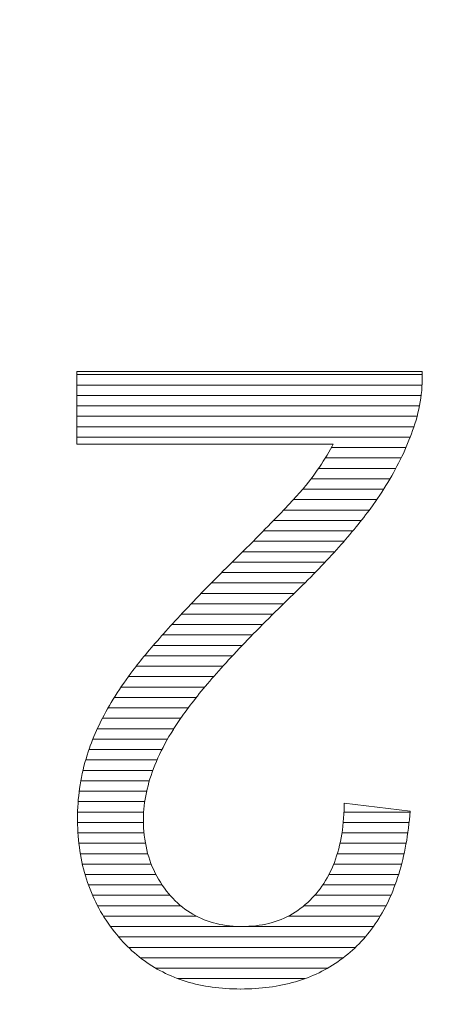
# Model space of a CAD drawing. Units: millimetres. Extents: x -10219 to 21880, y -5588 to 11962.
# Drawn here: x 1315 to 1316, y 1672 to 1676 of the extents above; entities that cross this region are included whole.
import ezdxf

# ---------------------------------------------------------------- set-up
doc = ezdxf.new("R2010")
doc.units = ezdxf.units.MM
doc.layers.add('标注', color=7, linetype='Continuous', true_color=0xffffff)
doc.styles.add('SimSun', font='simsun.ttc')
doc.dimstyles.get("Standard").update_dxf_attribs({"dimtxt": 0.18, "dimasz": 0.18, "dimexe": 0.18, "dimexo": 0.0625, "dimgap": 0.09, "dimtad": 0, "dimtih": 1, "dimtoh": 1, "dimdec": 4, "dimzin": 0, "dimdsep": 46, "dimtxsty": 'Standard', "dimcen": 0.09, "dimadec": 0, "dimazin": 0, "dimtfac": 1, "dimtdec": 4, "dimtofl": 0, "dimtmove": 0, "dimatfit": 3, "dimfxl": 1, "dimtolj": 1, "dimtzin": 0, "dimarcsym": 0})

# ---------------------------------------------------------------- blocks, each defined once
blk = doc.blocks.new('HATCH771')
at = {"color": 7, "lineweight": 13}
for p, q in [((1314.743136, 1674.373693), (1316.147035, 1674.373693)), ((1314.743136, 1674.331363), (1316.146015, 1674.331363)), ((1314.743136, 1674.289033), (1316.142161, 1674.289033)), ((1314.743136, 1674.246703), (1316.135597, 1674.246703)), ((1314.743136, 1674.204373), (1316.125813, 1674.204373)), ((1314.743136, 1674.162043), (1316.112963, 1674.162043)), ((1314.743136, 1674.119713), (1316.097927, 1674.119713)), ((1315.777183, 1674.077383), (1316.080497, 1674.077383)), ((1315.752865, 1674.035053), (1316.061288, 1674.035053)), ((1315.725376, 1673.992723), (1316.039654, 1673.992723)), ((1315.695066, 1673.950393), (1316.015968, 1673.950393)), ((1315.660956, 1673.908063), (1315.989997, 1673.908063)), ((1315.623485, 1673.865733), (1315.961815, 1673.865733)), ((1315.583581, 1673.823403), (1315.931525, 1673.823403)), ((1315.543003, 1673.781073), (1315.899258, 1673.781073)), ((1315.501533, 1673.738743), (1315.864879, 1673.738743)), ((1315.459774, 1673.696413), (1315.828813, 1673.696413)), ((1315.417433, 1673.654083), (1315.791332, 1673.654083)), ((1315.374829, 1673.611753), (1315.752128, 1673.611753)), ((1315.332348, 1673.569423), (1315.711569, 1673.569423)), ((1315.290614, 1673.527093), (1315.670094, 1673.527093)), ((1315.249109, 1673.484763), (1315.627007, 1673.484763)), ((1315.208534, 1673.442433), (1315.583304, 1673.442433)), ((1315.168496, 1673.400103), (1315.540058, 1673.400103)), ((1315.129508, 1673.357773), (1315.497637, 1673.357773)), ((1315.091188, 1673.315443), (1315.456092, 1673.315443)), ((1315.054143, 1673.273113), (1315.415198, 1673.273113)), ((1315.018483, 1673.230783), (1315.375659, 1673.230783)), ((1314.984435, 1673.188453), (1315.336845, 1673.188453)), ((1314.952506, 1673.146123), (1315.299161, 1673.146123)), ((1314.923006, 1673.103793), (1315.263223, 1673.103793)), ((1314.895654, 1673.061463), (1315.228778, 1673.061463)), ((1314.870327, 1673.019133), (1315.19605, 1673.019133)), ((1314.847318, 1672.976803), (1315.165489, 1672.976803)), ((1314.826679, 1672.934473), (1315.137324, 1672.934473)), ((1314.808474, 1672.892143), (1315.112164, 1672.892143)), ((1314.792911, 1672.849813), (1315.089513, 1672.849813)), ((1314.779631, 1672.807483), (1315.06941, 1672.807483)), ((1314.768733, 1672.765153), (1315.052461, 1672.765153)), ((1314.759852, 1672.722823), (1315.038441, 1672.722823)), ((1314.753351, 1672.680493), (1315.027308, 1672.680493)), ((1314.748794, 1672.638163), (1315.019549, 1672.638163)), ((1314.746464, 1672.595833), (1315.015128, 1672.595833)), ((1315.828709, 1672.595833), (1316.097408, 1672.595833)), ((1314.746414, 1672.553503), (1315.014285, 1672.553503)), ((1315.825822, 1672.553503), (1316.093272, 1672.553503)), ((1314.747888, 1672.511173), (1315.016582, 1672.511173)), ((1315.8206, 1672.511173), (1316.087967, 1672.511173)), ((1314.75183, 1672.468843), (1315.02227, 1672.468843)), ((1315.812706, 1672.468843), (1316.081325, 1672.468843)), ((1314.75767, 1672.426513), (1315.031629, 1672.426513)), ((1315.801613, 1672.426513), (1316.072862, 1672.426513)), ((1314.765934, 1672.384183), (1315.045675, 1672.384183)), ((1315.786891, 1672.384183), (1316.062971, 1672.384183)), ((1314.776999, 1672.341853), (1315.064869, 1672.341853)), ((1315.767733, 1672.341853), (1316.050777, 1672.341853)), ((1314.790544, 1672.299523), (1315.089901, 1672.299523)), ((1315.742688, 1672.299523), (1316.036302, 1672.299523)), ((1314.807466, 1672.257193), (1315.122319, 1672.257193)), ((1315.709872, 1672.257193), (1316.019558, 1672.257193)), ((1314.827628, 1672.214863), (1315.165778, 1672.214863)), ((1315.666138, 1672.214863), (1315.999516, 1672.214863)), ((1314.851857, 1672.172533), (1315.229254, 1672.172533)), ((1315.601875, 1672.172533), (1315.975963, 1672.172533)), ((1314.880309, 1672.130203), (1315.94832, 1672.130203)), ((1314.913615, 1672.087873), (1315.915274, 1672.087873)), ((1314.953304, 1672.045543), (1315.875488, 1672.045543)), ((1315.001618, 1672.003213), (1315.825801, 1672.003213)), ((1315.064189, 1671.960883), (1315.762013, 1671.960883)), ((1315.153667, 1671.918553), (1315.669571, 1671.918553))]:
    blk.add_line(p, q, dxfattribs=at)
blk = doc.blocks.new('_U0')
at = {"color": 6, "lineweight": 18}
for p, q in [((2604.035493, 2950.255079), (2931.825655, 2950.255079)), ((2915.825655, 2032.441732), (2915.825655, 2950.255079)), ((2604.535492, 2032.441732), (2931.825655, 2032.441732))]:
    blk.add_line(p, q, dxfattribs=at)
for points in [[(2915.825655, 2950.255079), (2920.112842, 2934.255094), (2911.538468, 2934.255063)], [(2915.825655, 2032.441732), (2911.538468, 2048.441716), (2920.112842, 2048.441747)]]:
    blk.add_solid(points, dxfattribs=at)
at = {"color": 6, "linetype": 'Continuous', "lineweight": 13, "insert": (2909.768766, 2427.865897), "char_height": 25, "attachment_point": 7, "rotation": 90, "line_spacing_factor": 1.176104, "style": 'SimSun'}
blk.add_mtext('\\fSimSun|b0|i0;\\W1.0000;917.81', dxfattribs=at)
blk = doc.blocks.new('_U2')
at = {"color": 6, "lineweight": 18}
for p, q in [((2597.962993, 2950.265079), (2992.72678, 2950.265079)), ((2976.72678, 2029.944005), (2976.72678, 2950.265079)), ((1965.543264, 2029.944005), (2992.72678, 2029.944005))]:
    blk.add_line(p, q, dxfattribs=at)
for points in [[(2976.72678, 2950.265079), (2981.013967, 2934.265094), (2972.439593, 2934.265063)], [(2976.72678, 2029.944005), (2972.439593, 2045.943989), (2981.013967, 2045.944021)]]:
    blk.add_solid(points, dxfattribs=at)
at = {"color": 6, "linetype": 'Continuous', "lineweight": 13, "insert": (2970.669891, 2437.598285), "char_height": 25, "attachment_point": 7, "rotation": 90, "line_spacing_factor": 1.176104, "style": 'SimSun'}
blk.add_mtext('\\fSimSun|b0|i0;\\W1.0000;920.3', dxfattribs=at)
blk = doc.blocks.new('_U6')
at = {"color": 4, "lineweight": 25}
for p, q in [((3731.437817, 2950.255079), (3631.474929, 2950.255079)), ((3639.474929, 2950.255079), (3639.474929, 2706.988805)), ((3682.044025, 2706.988805), (3631.474929, 2706.988805))]:
    blk.add_line(p, q, dxfattribs=at)
at = {"color": 4, "lineweight": 18}
for points in [[(3639.474929, 2950.255079), (3643.762116, 2934.255094), (3635.187742, 2934.255063)], [(3639.474929, 2706.988805), (3635.187742, 2722.988789), (3643.762116, 2722.988821)]]:
    blk.add_solid(points, dxfattribs=at)
at = {"color": 3, "linetype": 'Continuous', "lineweight": 13, "insert": (3632.691213, 2769.814934), "char_height": 28, "attachment_point": 7, "rotation": 90, "line_spacing_factor": 1.176104, "style": 'SimSun'}
blk.add_mtext('\\fSimSun|b0|i0;\\W1.0000;243.3', dxfattribs=at)
blk = doc.blocks.new('_U10')
at = {"layer": '标注', "color": 3, "lineweight": 18}
for p, q in [((4282.40711, 2075.386265), (4305.600258, 2075.386265)), ((4302.600258, 2043.386265), (4302.600258, 2075.386265)), ((4282.40711, 2043.386265), (4305.600258, 2043.386265))]:
    blk.add_line(p, q, dxfattribs=at)
for points in [[(4302.600258, 2075.386265), (4304.207953, 2069.38627), (4300.992563, 2069.386259)], [(4302.600258, 2043.386265), (4300.992563, 2049.386259), (4304.207953, 2049.38627)]]:
    blk.add_solid(points, dxfattribs=at)
at = {"layer": '标注', "color": 3, "linetype": 'Continuous', "lineweight": 13, "insert": (4300.662053, 2053.121464), "char_height": 8, "attachment_point": 7, "rotation": 90, "line_spacing_factor": 1.176104, "style": 'SimSun'}
blk.add_mtext('\\fSimSun|b0|i0;\\W1.0000;32', dxfattribs=at)
blk = doc.blocks.new('_U19')
at = {"color": 4, "lineweight": 25}
for p, q in [((3637.421799, 2032.363965), (3637.421799, 2202.263286)), ((3832.40711, 2080.716949), (3629.421799, 2080.716949)), ((3715.27411, 2032.363965), (3629.421799, 2032.363965))]:
    blk.add_line(p, q, dxfattribs=at)
at = {"color": 4, "lineweight": 18}
for points in [[(3637.421799, 2080.716949), (3641.708987, 2064.716965), (3633.134612, 2064.716934)], [(3637.421799, 2032.363965), (3633.134612, 2048.363949), (3641.708987, 2048.363981)]]:
    blk.add_solid(points, dxfattribs=at)
at = {"color": 3, "linetype": 'Continuous', "lineweight": 13, "insert": (3630.638083, 2107.976074), "char_height": 28, "attachment_point": 7, "rotation": 90, "line_spacing_factor": 1.176104, "style": 'SimSun'}
blk.add_mtext('\\fSimSun|b0|i0;\\W1.0000;48.4', dxfattribs=at)

msp = doc.modelspace()

# ---------------------------------------------------------------- linework, layer by layer
at = {"color": 7, "linetype": 'Continuous', "lineweight": 18}
for p, q in [((1314.743136, 1674.386526), (1316.147035, 1674.386526)), ((1314.743136, 1674.091314), (1314.743136, 1674.386526)), ((1316.147035, 1674.355151), (1316.146465, 1674.339463)), ((1316.147035, 1674.386526), (1316.147035, 1674.370553)), ((1316.147035, 1674.370553), (1316.147035, 1674.355151)), ((1316.144468, 1674.308659), (1316.142757, 1674.293542)), ((1316.145609, 1674.324061), (1316.144468, 1674.308659)), ((1316.146465, 1674.339463), (1316.145609, 1674.324061)), ((1316.14076, 1674.278424), (1316.138478, 1674.263307)), ((1316.142757, 1674.293542), (1316.14076, 1674.278424)), ((1316.132774, 1674.233358), (1316.129351, 1674.218526)), ((1316.135911, 1674.24819), (1316.132774, 1674.233358)), ((1316.138478, 1674.263307), (1316.135911, 1674.24819)), ((1316.121365, 1674.188862), (1316.116801, 1674.174316)), ((1316.125643, 1674.203694), (1316.121365, 1674.188862)), ((1316.129351, 1674.218526), (1316.125643, 1674.203694)), ((1316.112237, 1674.159769), (1316.107674, 1674.146648)), ((1316.116516, 1674.173175), (1316.112237, 1674.159769)), ((1316.116801, 1674.174316), (1316.116516, 1674.173175)), ((1316.097976, 1674.119837), (1316.092842, 1674.106716)), ((1316.102825, 1674.133243), (1316.097976, 1674.119837)), ((1316.107674, 1674.146648), (1316.102825, 1674.133243)), ((1315.784794, 1674.091314), (1314.743136, 1674.091314)), ((1315.76711, 1674.059083), (1315.773955, 1674.071348)), ((1315.773955, 1674.071348), (1315.780515, 1674.083613)), ((1315.780515, 1674.083613), (1315.784794, 1674.091314)), ((1316.076013, 1674.067069), (1316.070023, 1674.053664)), ((1316.081718, 1674.08019), (1316.076013, 1674.067069)), ((1316.087422, 1674.093311), (1316.081718, 1674.08019)), ((1316.092842, 1674.106716), (1316.087422, 1674.093311)), ((1315.744862, 1674.022288), (1315.752563, 1674.034553)), ((1315.752563, 1674.034553), (1315.759979, 1674.046818)), ((1315.759979, 1674.046818), (1315.76711, 1674.059083)), ((1316.057473, 1674.027423), (1316.050913, 1674.014302)), ((1316.064033, 1674.040543), (1316.057473, 1674.027423)), ((1316.070023, 1674.053664), (1316.064033, 1674.040543)), ((1315.720332, 1673.985494), (1315.728889, 1673.997759)), ((1315.728889, 1673.997759), (1315.736875, 1674.010024)), ((1315.736875, 1674.010024), (1315.744862, 1674.022288)), ((1316.037222, 1673.988061), (1316.030091, 1673.97494)), ((1316.044067, 1674.001181), (1316.037222, 1673.988061)), ((1316.050913, 1674.014302), (1316.044067, 1674.001181)), ((1315.684393, 1673.936434), (1315.693806, 1673.948699)), ((1315.693806, 1673.948699), (1315.702933, 1673.960964)), ((1315.702933, 1673.960964), (1315.711775, 1673.973229)), ((1315.711775, 1673.973229), (1315.720332, 1673.985494)), ((1316.014974, 1673.948699), (1316.007273, 1673.935579)), ((1316.022675, 1673.96182), (1316.014974, 1673.948699)), ((1316.030091, 1673.97494), (1316.022675, 1673.96182)), ((1315.657296, 1673.903633), (1315.662716, 1673.910193)), ((1315.662716, 1673.910193), (1315.66785, 1673.916183)), ((1315.66785, 1673.916183), (1315.672699, 1673.921888)), ((1315.672699, 1673.921888), (1315.674695, 1673.92417)), ((1315.674695, 1673.92417), (1315.684393, 1673.936434)), ((1315.991015, 1673.909623), (1315.982458, 1673.896502)), ((1315.999286, 1673.922458), (1315.991015, 1673.909623)), ((1316.007273, 1673.935579), (1315.999286, 1673.922458)), ((1315.617079, 1673.858852), (1315.62478, 1673.867124)), ((1315.62478, 1673.867124), (1315.631911, 1673.87511)), ((1315.631911, 1673.87511), (1315.638756, 1673.882811)), ((1315.638756, 1673.882811), (1315.645317, 1673.890227)), ((1315.645317, 1673.890227), (1315.651592, 1673.897073)), ((1315.651592, 1673.897073), (1315.657296, 1673.903633)), ((1315.965059, 1673.870546), (1315.956217, 1673.857426)), ((1315.973901, 1673.883382), (1315.965059, 1673.870546)), ((1315.982458, 1673.896502), (1315.973901, 1673.883382)), ((1315.582852, 1673.822628), (1315.591979, 1673.832326)), ((1315.591979, 1673.832326), (1315.600821, 1673.841453)), ((1315.600821, 1673.841453), (1315.609093, 1673.850295)), ((1315.609093, 1673.850295), (1315.617079, 1673.858852)), ((1315.937392, 1673.83147), (1315.930546, 1673.822057)), ((1315.944237, 1673.840597), (1315.937392, 1673.83147)), ((1315.946804, 1673.844591), (1315.944237, 1673.840597)), ((1315.956217, 1673.857426), (1315.946804, 1673.844591)), ((1315.542919, 1673.780984), (1315.553473, 1673.792108)), ((1315.553473, 1673.792108), (1315.563741, 1673.802377)), ((1315.563741, 1673.802377), (1315.573439, 1673.812645)), ((1315.573439, 1673.812645), (1315.582852, 1673.822628)), ((1315.908869, 1673.793534), (1315.901453, 1673.783837)), ((1315.916285, 1673.803232), (1315.908869, 1673.793534)), ((1315.923415, 1673.812645), (1315.916285, 1673.803232)), ((1315.930546, 1673.822057), (1315.923415, 1673.812645)), ((1315.509262, 1673.746472), (1315.520957, 1673.758451)), ((1315.520957, 1673.758451), (1315.532081, 1673.76986)), ((1315.532081, 1673.76986), (1315.542919, 1673.780984)), ((1315.877779, 1673.754458), (1315.869792, 1673.744475)), ((1315.88605, 1673.764441), (1315.877779, 1673.754458)), ((1315.893752, 1673.774139), (1315.88605, 1673.764441)), ((1315.901453, 1673.783837), (1315.893752, 1673.774139)), ((1315.459347, 1673.695986), (1315.472468, 1673.709107)), ((1315.472468, 1673.709107), (1315.485018, 1673.721942)), ((1315.485018, 1673.721942), (1315.497283, 1673.734492)), ((1315.497283, 1673.734492), (1315.509262, 1673.746472)), ((1315.844122, 1673.713955), (1315.835279, 1673.703687)), ((1315.852678, 1673.724224), (1315.844122, 1673.713955)), ((1315.861235, 1673.734492), (1315.852678, 1673.724224)), ((1315.869792, 1673.744475), (1315.861235, 1673.734492)), ((1315.417989, 1673.654628), (1315.431965, 1673.668889)), ((1315.431965, 1673.668889), (1315.445941, 1673.68258)), ((1315.445941, 1673.68258), (1315.459347, 1673.695986)), ((1315.807612, 1673.672312), (1315.7982, 1673.661759)), ((1315.817025, 1673.682865), (1315.807612, 1673.672312)), ((1315.826152, 1673.693419), (1315.817025, 1673.682865)), ((1315.835279, 1673.703687), (1315.826152, 1673.693419)), ((1315.38861, 1673.625534), (1315.403442, 1673.640366)), ((1315.403442, 1673.640366), (1315.417989, 1673.654628)), ((1315.768536, 1673.629242), (1315.758268, 1673.618404)), ((1315.778519, 1673.640366), (1315.768536, 1673.629242)), ((1315.788502, 1673.65092), (1315.778519, 1673.640366)), ((1315.7982, 1673.661759), (1315.788502, 1673.65092)), ((1315.33841, 1673.575619), (1315.351531, 1673.58874)), ((1315.351531, 1673.58874), (1315.364936, 1673.602146)), ((1315.364936, 1673.602146), (1315.373493, 1673.610417)), ((1315.373493, 1673.610417), (1315.38861, 1673.625534)), ((1315.737446, 1673.596156), (1315.726607, 1673.585032)), ((1315.747999, 1673.60728), (1315.737446, 1673.596156)), ((1315.758268, 1673.618404), (1315.747999, 1673.60728)), ((1315.300189, 1673.537113), (1315.312739, 1673.549663)), ((1315.312739, 1673.549663), (1315.325575, 1673.562499)), ((1315.325575, 1673.562499), (1315.33841, 1673.575619)), ((1315.693521, 1673.55109), (1315.682111, 1673.539395)), ((1315.704644, 1673.562499), (1315.693521, 1673.55109)), ((1315.715768, 1673.573623), (1315.704644, 1673.562499)), ((1315.726607, 1673.585032), (1315.715768, 1673.573623)), ((1315.26368, 1673.499748), (1315.27566, 1673.512013)), ((1315.27566, 1673.512013), (1315.287924, 1673.524278)), ((1315.287924, 1673.524278), (1315.300189, 1673.537113)), ((1315.659008, 1673.516006), (1315.647028, 1673.504312)), ((1315.670702, 1673.527701), (1315.659008, 1673.516006)), ((1315.682111, 1673.539395), (1315.670702, 1673.527701)), ((1315.228597, 1673.463524), (1315.240291, 1673.475504)), ((1315.240291, 1673.475504), (1315.2517, 1673.487483)), ((1315.2517, 1673.487483), (1315.26368, 1673.499748)), ((1315.610234, 1673.468658), (1315.603673, 1673.462098)), ((1315.622784, 1673.480638), (1315.610234, 1673.468658)), ((1315.635048, 1673.492617), (1315.622784, 1673.480638)), ((1315.647028, 1673.504312), (1315.635048, 1673.492617)), ((1315.184671, 1673.417317), (1315.19551, 1673.428726)), ((1315.19551, 1673.428726), (1315.206349, 1673.440135)), ((1315.206349, 1673.440135), (1315.217473, 1673.45183)), ((1315.217473, 1673.45183), (1315.228597, 1673.463524)), ((1315.576006, 1673.435286), (1315.562315, 1673.422166)), ((1315.589697, 1673.448692), (1315.576006, 1673.435286)), ((1315.603673, 1673.462098), (1315.589697, 1673.448692)), ((1315.153581, 1673.38423), (1315.16385, 1673.395069)), ((1315.16385, 1673.395069), (1315.174118, 1673.406193)), ((1315.174118, 1673.406193), (1315.184671, 1673.417317)), ((1315.535789, 1673.395925), (1315.522953, 1673.383089)), ((1315.549194, 1673.409045), (1315.535789, 1673.395925)), ((1315.562315, 1673.422166), (1315.549194, 1673.409045)), ((1315.11479, 1673.341731), (1315.124203, 1673.351999)), ((1315.124203, 1673.351999), (1315.133901, 1673.362553)), ((1315.133901, 1673.362553), (1315.143598, 1673.373392)), ((1315.143598, 1673.373392), (1315.153581, 1673.38423)), ((1315.497283, 1673.357419), (1315.485018, 1673.344869)), ((1315.510118, 1673.370254), (1315.497283, 1673.357419)), ((1315.522953, 1673.383089), (1315.510118, 1673.370254)), ((1315.079136, 1673.301514), (1315.087693, 1673.311497)), ((1315.087693, 1673.311497), (1315.096535, 1673.32148)), ((1315.096535, 1673.32148), (1315.105663, 1673.331463)), ((1315.105663, 1673.331463), (1315.11479, 1673.341731)), ((1315.448794, 1673.307789), (1315.436814, 1673.295809)), ((1315.460488, 1673.320054), (1315.448794, 1673.307789)), ((1315.472753, 1673.332319), (1315.460488, 1673.320054)), ((1315.485018, 1673.344869), (1315.472753, 1673.332319)), ((1315.04605, 1673.263578), (1315.054036, 1673.272991)), ((1315.054036, 1673.272991), (1315.062308, 1673.282403)), ((1315.062308, 1673.282403), (1315.07058, 1673.291816)), ((1315.07058, 1673.291816), (1315.079136, 1673.301514)), ((1315.413996, 1673.27185), (1315.402872, 1673.260156)), ((1315.425405, 1673.28383), (1315.413996, 1673.27185)), ((1315.436814, 1673.295809), (1315.425405, 1673.28383)), ((1315.00897, 1673.219368), (1315.016101, 1673.227925)), ((1315.016101, 1673.227925), (1315.023232, 1673.236482)), ((1315.023232, 1673.236482), (1315.030647, 1673.245324)), ((1315.030647, 1673.245324), (1315.038349, 1673.254451)), ((1315.038349, 1673.254451), (1315.04605, 1673.263578)), ((1315.381194, 1673.236767), (1315.370641, 1673.225358)), ((1315.392033, 1673.248461), (1315.381194, 1673.236767)), ((1315.402872, 1673.260156), (1315.392033, 1673.248461)), ((1314.982729, 1673.186281), (1314.989004, 1673.194268)), ((1314.989004, 1673.194268), (1314.995564, 1673.202539)), ((1314.995564, 1673.202539), (1315.002125, 1673.210811)), ((1315.002125, 1673.210811), (1315.00897, 1673.219368)), ((1315.339836, 1673.191701), (1315.329853, 1673.180862)), ((1315.349819, 1673.202824), (1315.339836, 1673.191701)), ((1315.360087, 1673.213948), (1315.349819, 1673.202824)), ((1315.370641, 1673.225358), (1315.360087, 1673.213948)), ((1314.943653, 1673.133514), (1314.953065, 1673.14692)), ((1314.953065, 1673.14692), (1314.963048, 1673.160325)), ((1314.963048, 1673.160325), (1314.970749, 1673.170594)), ((1314.970749, 1673.170594), (1314.976454, 1673.178295)), ((1314.976454, 1673.178295), (1314.982729, 1673.186281)), ((1315.30133, 1673.148631), (1315.292203, 1673.138077)), ((1315.310743, 1673.159184), (1315.30133, 1673.148631)), ((1315.320155, 1673.170023), (1315.310743, 1673.159184)), ((1315.329853, 1673.180862), (1315.320155, 1673.170023)), ((1314.916271, 1673.093582), (1314.925113, 1673.106987)), ((1314.925113, 1673.106987), (1314.93424, 1673.120108)), ((1314.93424, 1673.120108), (1314.943653, 1673.133514)), ((1315.265962, 1673.106987), (1315.257405, 1673.097004)), ((1315.274519, 1673.117256), (1315.265962, 1673.106987)), ((1315.283361, 1673.127524), (1315.274519, 1673.117256)), ((1315.292203, 1673.138077), (1315.283361, 1673.127524)), ((1314.89117, 1673.054505), (1314.899442, 1673.067341)), ((1314.899442, 1673.067341), (1314.907714, 1673.080461)), ((1314.907714, 1673.080461), (1314.916271, 1673.093582)), ((1315.233446, 1673.067341), (1315.225744, 1673.057643)), ((1315.241147, 1673.077038), (1315.233446, 1673.067341)), ((1315.249133, 1673.087021), (1315.241147, 1673.077038)), ((1315.257405, 1673.097004), (1315.249133, 1673.087021)), ((1314.868352, 1673.015714), (1314.875768, 1673.028549)), ((1314.875768, 1673.028549), (1314.883469, 1673.041385)), ((1314.883469, 1673.041385), (1314.89117, 1673.054505)), ((1315.203782, 1673.02969), (1315.196936, 1673.020278)), ((1315.210912, 1673.038818), (1315.203782, 1673.02969)), ((1315.218328, 1673.04823), (1315.210912, 1673.038818)), ((1315.225744, 1673.057643), (1315.218328, 1673.04823)), ((1314.84753, 1672.977208), (1314.854091, 1672.990043)), ((1314.854091, 1672.990043), (1314.861221, 1673.002879)), ((1314.861221, 1673.002879), (1314.868352, 1673.015714)), ((1315.177255, 1672.993466), (1315.17098, 1672.984909)), ((1315.18353, 1673.002308), (1315.177255, 1672.993466)), ((1315.190091, 1673.011436), (1315.18353, 1673.002308)), ((1315.196936, 1673.020278), (1315.190091, 1673.011436)), ((1314.82899, 1672.939558), (1314.83498, 1672.952108)), ((1314.83498, 1672.952108), (1314.84097, 1672.964658)), ((1314.84097, 1672.964658), (1314.84753, 1672.977208)), ((1315.148162, 1672.950967), (1315.142743, 1672.942981)), ((1315.153581, 1672.959239), (1315.148162, 1672.950967)), ((1315.159001, 1672.967795), (1315.153581, 1672.959239)), ((1315.164991, 1672.976067), (1315.159001, 1672.967795)), ((1315.17098, 1672.984909), (1315.164991, 1672.976067)), ((1314.812447, 1672.902193), (1314.817866, 1672.914458)), ((1314.817866, 1672.914458), (1314.823286, 1672.927008)), ((1314.823286, 1672.927008), (1314.82899, 1672.939558)), ((1315.12677, 1672.917025), (1315.117928, 1672.902478)), ((1315.135897, 1672.931857), (1315.12677, 1672.917025)), ((1315.137608, 1672.934994), (1315.135897, 1672.931857)), ((1315.142743, 1672.942981), (1315.137608, 1672.934994)), ((1314.798186, 1672.865398), (1314.802749, 1672.877663)), ((1314.802749, 1672.877663), (1314.807598, 1672.889928)), ((1314.807598, 1672.889928), (1314.812447, 1672.902193)), ((1315.10167, 1672.873099), (1315.093968, 1672.858553)), ((1315.109656, 1672.887646), (1315.10167, 1672.873099)), ((1315.117928, 1672.902478), (1315.109656, 1672.887646)), ((1314.780787, 1672.81149), (1314.78535, 1672.826322)), ((1314.78535, 1672.826322), (1314.789914, 1672.841154)), ((1314.789914, 1672.841154), (1314.795048, 1672.855986)), ((1314.795048, 1672.855986), (1314.798186, 1672.865398)), ((1315.079707, 1672.829744), (1315.072861, 1672.815483)), ((1315.086552, 1672.844006), (1315.079707, 1672.829744)), ((1315.093968, 1672.858553), (1315.086552, 1672.844006)), ((1314.772515, 1672.781826), (1314.776508, 1672.796658)), ((1314.776508, 1672.796658), (1314.780787, 1672.81149)), ((1315.060882, 1672.786675), (1315.055177, 1672.772699)), ((1315.066586, 1672.800936), (1315.060882, 1672.786675)), ((1315.072861, 1672.815483), (1315.066586, 1672.800936)), ((1314.762532, 1672.73676), (1314.765669, 1672.751877)), ((1314.765669, 1672.751877), (1314.769092, 1672.766709)), ((1314.769092, 1672.766709), (1314.772515, 1672.781826)), ((1315.050043, 1672.758437), (1315.045194, 1672.744461)), ((1315.055177, 1672.772699), (1315.050043, 1672.758437)), ((1314.754831, 1672.691693), (1314.757113, 1672.706811)), ((1314.757113, 1672.706811), (1314.75968, 1672.721928)), ((1314.75968, 1672.721928), (1314.762532, 1672.73676)), ((1315.036637, 1672.716508), (1315.032644, 1672.702532)), ((1315.040631, 1672.730485), (1315.036637, 1672.716508)), ((1315.045194, 1672.744461), (1315.040631, 1672.730485)), ((1314.751123, 1672.661459), (1314.752834, 1672.676576)), ((1314.752834, 1672.676576), (1314.754831, 1672.691693)), ((1315.026084, 1672.67515), (1315.023517, 1672.661459)), ((1315.029221, 1672.688841), (1315.026084, 1672.67515)), ((1315.032644, 1672.702532), (1315.029221, 1672.688841)), ((1314.747415, 1672.616108), (1314.74827, 1672.631225)), ((1314.74827, 1672.631225), (1314.749411, 1672.646342)), ((1314.749411, 1672.646342), (1314.751123, 1672.661459)), ((1315.018953, 1672.634077), (1315.017242, 1672.620671)), ((1315.02095, 1672.647768), (1315.018953, 1672.634077)), ((1315.023517, 1672.661459), (1315.02095, 1672.647768)), ((1315.829575, 1672.631795), (1316.09769, 1672.599279)), ((1315.829575, 1672.622098), (1315.829575, 1672.631795)), ((1314.746274, 1672.585588), (1314.746559, 1672.600991)), ((1314.746559, 1672.600991), (1314.747415, 1672.616108)), ((1315.01496, 1672.59386), (1315.014389, 1672.580454)), ((1315.016101, 1672.607266), (1315.01496, 1672.59386)), ((1315.017242, 1672.620671), (1315.016101, 1672.607266)), ((1315.827293, 1672.570756), (1315.828434, 1672.587585)), ((1315.828434, 1672.587585), (1315.829004, 1672.604699)), ((1315.829004, 1672.604699), (1315.829575, 1672.622098)), ((1316.09769, 1672.599279), (1316.096264, 1672.58188)), ((1314.745989, 1672.570471), (1314.746274, 1672.585588)), ((1314.746274, 1672.561344), (1314.745989, 1672.570471)), ((1314.746559, 1672.545371), (1314.746274, 1672.561344)), ((1315.014389, 1672.580454), (1315.014104, 1672.567048)), ((1315.014104, 1672.567048), (1315.014104, 1672.563625)), ((1315.014104, 1672.563625), (1315.014389, 1672.547653)), ((1315.014389, 1672.547653), (1315.01496, 1672.531965)), ((1315.824156, 1672.53767), (1315.825867, 1672.553928)), ((1315.825867, 1672.553928), (1315.827293, 1672.570756)), ((1316.092556, 1672.547367), (1316.09056, 1672.530254)), ((1316.094553, 1672.564481), (1316.092556, 1672.547367)), ((1316.096264, 1672.58188), (1316.094553, 1672.564481)), ((1314.74713, 1672.529398), (1314.746559, 1672.545371)), ((1314.7477, 1672.51371), (1314.74713, 1672.529398)), ((1314.748841, 1672.498308), (1314.7477, 1672.51371)), ((1315.01496, 1672.531965), (1315.016101, 1672.516277)), ((1315.016101, 1672.516277), (1315.017527, 1672.50116)), ((1315.817025, 1672.490892), (1315.819877, 1672.506294)), ((1315.819877, 1672.506294), (1315.822159, 1672.521697)), ((1315.822159, 1672.521697), (1315.824156, 1672.53767)), ((1316.088278, 1672.513425), (1316.085996, 1672.496882)), ((1316.09056, 1672.530254), (1316.088278, 1672.513425)), ((1314.750267, 1672.482906), (1314.748841, 1672.498308)), ((1314.751978, 1672.467503), (1314.750267, 1672.482906)), ((1314.75369, 1672.452386), (1314.751978, 1672.467503)), ((1315.017527, 1672.50116), (1315.019524, 1672.486043)), ((1315.019524, 1672.486043), (1315.021805, 1672.471211)), ((1315.021805, 1672.471211), (1315.024658, 1672.456664)), ((1315.811035, 1672.460943), (1315.814173, 1672.475775)), ((1315.814173, 1672.475775), (1315.817025, 1672.490892)), ((1316.083429, 1672.480624), (1316.080577, 1672.464651)), ((1316.085996, 1672.496882), (1316.083429, 1672.480624)), ((1314.755972, 1672.437554), (1314.75369, 1672.452386)), ((1314.758253, 1672.422722), (1314.755972, 1672.437554)), ((1315.024658, 1672.456664), (1315.027795, 1672.442118)), ((1315.027795, 1672.442118), (1315.031218, 1672.427856)), ((1315.031218, 1672.427856), (1315.035496, 1672.41388)), ((1315.799055, 1672.418159), (1315.803334, 1672.432135)), ((1315.803334, 1672.432135), (1315.807327, 1672.446396)), ((1315.807327, 1672.446396), (1315.811035, 1672.460943)), ((1316.074302, 1672.43299), (1316.070879, 1672.417588)), ((1316.077439, 1672.448678), (1316.074302, 1672.43299)), ((1316.080577, 1672.464651), (1316.077439, 1672.448678)), ((1314.761106, 1672.40789), (1314.758253, 1672.422722)), ((1314.763958, 1672.393344), (1314.761106, 1672.40789)), ((1314.767096, 1672.378797), (1314.763958, 1672.393344)), ((1315.035496, 1672.41388), (1315.039775, 1672.400189)), ((1315.039775, 1672.400189), (1315.044624, 1672.386783)), ((1315.044624, 1672.386783), (1315.050043, 1672.373378)), ((1315.784509, 1672.378226), (1315.789643, 1672.391062)), ((1315.789643, 1672.391062), (1315.794492, 1672.404468)), ((1315.794492, 1672.404468), (1315.799055, 1672.418159)), ((1316.063748, 1672.387069), (1316.059755, 1672.372237)), ((1316.067456, 1672.402186), (1316.063748, 1672.387069)), ((1316.070879, 1672.417588), (1316.067456, 1672.402186)), ((1314.770518, 1672.364535), (1314.767096, 1672.378797)), ((1314.774512, 1672.350559), (1314.770518, 1672.364535)), ((1314.778505, 1672.336583), (1314.774512, 1672.350559)), ((1315.050043, 1672.373378), (1315.055748, 1672.360257)), ((1315.055748, 1672.360257), (1315.062023, 1672.347422)), ((1315.062023, 1672.347422), (1315.068583, 1672.334586)), ((1315.76711, 1672.340576), (1315.773099, 1672.352841)), ((1315.773099, 1672.352841), (1315.779089, 1672.365391)), ((1315.779089, 1672.365391), (1315.784509, 1672.378226)), ((1316.055477, 1672.35769), (1316.051198, 1672.343143)), ((1316.059755, 1672.372237), (1316.055477, 1672.35769)), ((1314.782783, 1672.322607), (1314.778505, 1672.336583)), ((1314.787347, 1672.308916), (1314.782783, 1672.322607)), ((1314.791911, 1672.29551), (1314.787347, 1672.308916)), ((1315.068583, 1672.334586), (1315.075714, 1672.322321)), ((1315.075714, 1672.322321), (1315.08313, 1672.310057)), ((1315.08313, 1672.310057), (1315.090831, 1672.298077)), ((1315.746858, 1672.305778), (1315.753704, 1672.317187)), ((1315.753704, 1672.317187), (1315.760549, 1672.328597)), ((1315.760549, 1672.328597), (1315.76711, 1672.340576)), ((1316.042071, 1672.314906), (1316.036937, 1672.301214)), ((1316.046634, 1672.329167), (1316.042071, 1672.314906)), ((1316.051198, 1672.343143), (1316.046634, 1672.329167)), ((1314.797045, 1672.282104), (1314.791911, 1672.29551)), ((1314.802464, 1672.268698), (1314.797045, 1672.282104)), ((1314.808169, 1672.255578), (1314.802464, 1672.268698)), ((1315.090831, 1672.298077), (1315.099103, 1672.286097)), ((1315.099103, 1672.286097), (1315.107945, 1672.274688)), ((1315.107945, 1672.274688), (1315.117072, 1672.263279)), ((1315.715198, 1672.263279), (1315.72347, 1672.273547)), ((1315.72347, 1672.273547), (1315.731741, 1672.284101)), ((1315.731741, 1672.284101), (1315.739442, 1672.294654)), ((1315.739442, 1672.294654), (1315.746858, 1672.305778)), ((1316.026668, 1672.274403), (1316.021249, 1672.260997)), ((1316.031803, 1672.287523), (1316.026668, 1672.274403)), ((1316.036937, 1672.301214), (1316.031803, 1672.287523)), ((1314.813873, 1672.242742), (1314.808169, 1672.255578)), ((1314.820148, 1672.229907), (1314.813873, 1672.242742)), ((1314.826423, 1672.217072), (1314.820148, 1672.229907)), ((1315.117072, 1672.263279), (1315.124203, 1672.255007)), ((1315.124203, 1672.255007), (1315.13333, 1672.245024)), ((1315.13333, 1672.245024), (1315.142743, 1672.235327)), ((1315.142743, 1672.235327), (1315.15244, 1672.226199)), ((1315.15244, 1672.226199), (1315.162423, 1672.217642)), ((1315.671558, 1672.219354), (1315.681256, 1672.227911)), ((1315.681256, 1672.227911), (1315.690953, 1672.237038)), ((1315.690953, 1672.237038), (1315.700081, 1672.24645)), ((1315.700081, 1672.24645), (1315.709208, 1672.256433)), ((1315.709208, 1672.256433), (1315.715198, 1672.263279)), ((1316.009555, 1672.235327), (1316.003565, 1672.222776)), ((1316.015544, 1672.248162), (1316.009555, 1672.235327)), ((1316.021249, 1672.260997), (1316.015544, 1672.248162)), ((1314.833269, 1672.204522), (1314.826423, 1672.217072)), ((1314.840114, 1672.191972), (1314.833269, 1672.204522)), ((1314.847245, 1672.179707), (1314.840114, 1672.191972)), ((1315.162423, 1672.217642), (1315.172406, 1672.209371)), ((1315.172406, 1672.209371), (1315.182675, 1672.201384)), ((1315.182675, 1672.201384), (1315.193228, 1672.193968)), ((1315.193228, 1672.193968), (1315.204067, 1672.186838)), ((1315.204067, 1672.186838), (1315.215191, 1672.180277)), ((1315.619361, 1672.181989), (1315.6302, 1672.188549)), ((1315.6302, 1672.188549), (1315.641038, 1672.19568)), ((1315.641038, 1672.19568), (1315.651307, 1672.203096)), ((1315.651307, 1672.203096), (1315.661575, 1672.211082)), ((1315.661575, 1672.211082), (1315.671558, 1672.219354)), ((1315.984169, 1672.186552), (1315.977324, 1672.174858)), ((1315.991015, 1672.198247), (1315.984169, 1672.186552)), ((1315.99729, 1672.210512), (1315.991015, 1672.198247)), ((1316.003565, 1672.222776), (1315.99729, 1672.210512)), ((1314.854946, 1672.167727), (1314.847245, 1672.179707)), ((1314.862647, 1672.155748), (1314.854946, 1672.167727)), ((1314.870634, 1672.143768), (1314.862647, 1672.155748)), ((1315.215191, 1672.180277), (1315.226315, 1672.174002)), ((1315.226315, 1672.174002), (1315.237724, 1672.168298)), ((1315.237724, 1672.168298), (1315.249418, 1672.162878)), ((1315.249418, 1672.162878), (1315.261113, 1672.157744)), ((1315.261113, 1672.157744), (1315.273378, 1672.15318)), ((1315.273378, 1672.15318), (1315.285643, 1672.149187)), ((1315.285643, 1672.149187), (1315.298193, 1672.145479)), ((1315.523809, 1672.143197), (1315.536644, 1672.14662)), ((1315.536644, 1672.14662), (1315.549194, 1672.150613)), ((1315.549194, 1672.150613), (1315.561459, 1672.154892)), ((1315.561459, 1672.154892), (1315.573439, 1672.159456)), ((1315.573439, 1672.159456), (1315.585419, 1672.16459)), ((1315.585419, 1672.16459), (1315.596828, 1672.170009)), ((1315.596828, 1672.170009), (1315.608237, 1672.175714)), ((1315.608237, 1672.175714), (1315.619361, 1672.181989)), ((1315.963347, 1672.15204), (1315.955932, 1672.140916)), ((1315.970478, 1672.163163), (1315.963347, 1672.15204)), ((1315.977324, 1672.174858), (1315.970478, 1672.163163)), ((1314.878905, 1672.132073), (1314.870634, 1672.143768)), ((1314.887462, 1672.120664), (1314.878905, 1672.132073)), ((1314.896304, 1672.109255), (1314.887462, 1672.120664)), ((1314.905432, 1672.097846), (1314.896304, 1672.109255)), ((1315.298193, 1672.145479), (1315.310743, 1672.142057)), ((1315.310743, 1672.142057), (1315.323863, 1672.139204)), ((1315.323863, 1672.139204), (1315.336984, 1672.136637)), ((1315.336984, 1672.136637), (1315.35039, 1672.134641)), ((1315.35039, 1672.134641), (1315.364081, 1672.132929)), ((1315.364081, 1672.132929), (1315.378057, 1672.131788)), ((1315.378057, 1672.131788), (1315.392033, 1672.130933)), ((1315.392033, 1672.130933), (1315.406295, 1672.130362)), ((1315.406295, 1672.130362), (1315.413996, 1672.130362)), ((1315.413996, 1672.130362), (1315.428542, 1672.130647)), ((1315.428542, 1672.130647), (1315.442804, 1672.131218)), ((1315.442804, 1672.131218), (1315.45678, 1672.132073)), ((1315.45678, 1672.132073), (1315.470756, 1672.1335)), ((1315.470756, 1672.1335), (1315.484447, 1672.135496)), ((1315.484447, 1672.135496), (1315.497853, 1672.137778)), ((1315.497853, 1672.137778), (1315.510974, 1672.140345)), ((1315.510974, 1672.140345), (1315.523809, 1672.143197)), ((1315.932543, 1672.10897), (1315.924271, 1672.098702)), ((1315.940529, 1672.119238), (1315.932543, 1672.10897)), ((1315.94823, 1672.130077), (1315.940529, 1672.119238)), ((1315.955932, 1672.140916), (1315.94823, 1672.130077)), ((1314.914559, 1672.086722), (1314.905432, 1672.097846)), ((1314.924257, 1672.075883), (1314.914559, 1672.086722)), ((1314.930817, 1672.068467), (1314.924257, 1672.075883)), ((1314.939945, 1672.059055), (1314.930817, 1672.068467)), ((1315.898886, 1672.069323), (1315.890614, 1672.060481)), ((1315.907443, 1672.078736), (1315.898886, 1672.069323)), ((1315.915999, 1672.088719), (1315.907443, 1672.078736)), ((1315.924271, 1672.098702), (1315.915999, 1672.088719)), ((1314.949072, 1672.049642), (1314.939945, 1672.059055)), ((1314.958199, 1672.0408), (1314.949072, 1672.049642)), ((1314.967612, 1672.031958), (1314.958199, 1672.0408)), ((1314.97731, 1672.023401), (1314.967612, 1672.031958)), ((1315.862947, 1672.033955), (1315.853534, 1672.025683)), ((1315.872359, 1672.042511), (1315.862947, 1672.033955)), ((1315.881487, 1672.051354), (1315.872359, 1672.042511)), ((1315.890614, 1672.060481), (1315.881487, 1672.051354)), ((1314.987007, 1672.015129), (1314.97731, 1672.023401)), ((1314.996705, 1672.007143), (1314.987007, 1672.015129)), ((1315.006688, 1671.999157), (1314.996705, 1672.007143)), ((1315.016956, 1671.991741), (1315.006688, 1671.999157)), ((1315.027225, 1671.984325), (1315.016956, 1671.991741)), ((1315.803619, 1671.987177), (1315.793351, 1671.980046)), ((1315.813887, 1671.994308), (1315.803619, 1671.987177)), ((1315.82387, 1672.001724), (1315.813887, 1671.994308)), ((1315.833853, 1672.009425), (1315.82387, 1672.001724)), ((1315.843836, 1672.017411), (1315.833853, 1672.009425)), ((1315.853534, 1672.025683), (1315.843836, 1672.017411)), ((1315.037778, 1671.977194), (1315.027225, 1671.984325)), ((1315.048332, 1671.970348), (1315.037778, 1671.977194)), ((1315.05917, 1671.963788), (1315.048332, 1671.970348)), ((1315.070009, 1671.957513), (1315.05917, 1671.963788)), ((1315.081133, 1671.951238), (1315.070009, 1671.957513)), ((1315.092257, 1671.945533), (1315.081133, 1671.951238)), ((1315.738872, 1671.948386), (1315.727463, 1671.942681)), ((1315.749996, 1671.954376), (1315.738872, 1671.948386)), ((1315.76112, 1671.960365), (1315.749996, 1671.954376)), ((1315.771959, 1671.96664), (1315.76112, 1671.960365)), ((1315.782512, 1671.973201), (1315.771959, 1671.96664)), ((1315.793351, 1671.980046), (1315.782512, 1671.973201)), ((1315.103666, 1671.939829), (1315.092257, 1671.945533)), ((1315.115361, 1671.93441), (1315.103666, 1671.939829)), ((1315.127055, 1671.929275), (1315.115361, 1671.93441)), ((1315.138749, 1671.924427), (1315.127055, 1671.929275)), ((1315.150729, 1671.919578), (1315.138749, 1671.924427)), ((1315.162994, 1671.915299), (1315.150729, 1671.919578)), ((1315.175259, 1671.911021), (1315.162994, 1671.915299)), ((1315.187809, 1671.907028), (1315.175259, 1671.911021)), ((1315.200359, 1671.90332), (1315.187809, 1671.907028)), ((1315.631341, 1671.905887), (1315.618505, 1671.902464)), ((1315.643891, 1671.90988), (1315.631341, 1671.905887)), ((1315.656155, 1671.913873), (1315.643891, 1671.90988)), ((1315.66842, 1671.918151), (1315.656155, 1671.913873)), ((1315.680685, 1671.92243), (1315.66842, 1671.918151)), ((1315.692665, 1671.927279), (1315.680685, 1671.92243)), ((1315.704359, 1671.932128), (1315.692665, 1671.927279)), ((1315.716054, 1671.937262), (1315.704359, 1671.932128)), ((1315.727463, 1671.942681), (1315.716054, 1671.937262)), ((1315.213194, 1671.899897), (1315.200359, 1671.90332)), ((1315.22603, 1671.896474), (1315.213194, 1671.899897)), ((1315.23915, 1671.893622), (1315.22603, 1671.896474)), ((1315.252556, 1671.890769), (1315.23915, 1671.893622)), ((1315.265676, 1671.888202), (1315.252556, 1671.890769)), ((1315.279367, 1671.885921), (1315.265676, 1671.888202)), ((1315.293058, 1671.883924), (1315.279367, 1671.885921)), ((1315.307035, 1671.882213), (1315.293058, 1671.883924)), ((1315.321011, 1671.880501), (1315.307035, 1671.882213)), ((1315.334987, 1671.87936), (1315.321011, 1671.880501)), ((1315.349249, 1671.878219), (1315.334987, 1671.87936)), ((1315.363795, 1671.877364), (1315.349249, 1671.878219)), ((1315.378342, 1671.876793), (1315.363795, 1671.877364)), ((1315.393174, 1671.876508), (1315.378342, 1671.876793)), ((1315.408006, 1671.876223), (1315.393174, 1671.876508)), ((1315.409432, 1671.876223), (1315.408006, 1671.876223)), ((1315.424264, 1671.876508), (1315.409432, 1671.876223)), ((1315.439381, 1671.876793), (1315.424264, 1671.876508)), ((1315.453928, 1671.877364), (1315.439381, 1671.876793)), ((1315.468475, 1671.878219), (1315.453928, 1671.877364)), ((1315.483021, 1671.87936), (1315.468475, 1671.878219)), ((1315.497283, 1671.880501), (1315.483021, 1671.87936)), ((1315.511259, 1671.881927), (1315.497283, 1671.880501)), ((1315.525235, 1671.883924), (1315.511259, 1671.881927)), ((1315.538926, 1671.885635), (1315.525235, 1671.883924)), ((1315.552617, 1671.887917), (1315.538926, 1671.885635)), ((1315.566023, 1671.890484), (1315.552617, 1671.887917)), ((1315.579429, 1671.893051), (1315.566023, 1671.890484)), ((1315.592549, 1671.895904), (1315.579429, 1671.893051)), ((1315.60567, 1671.899041), (1315.592549, 1671.895904)), ((1315.618505, 1671.902464), (1315.60567, 1671.899041))]:
    msp.add_line(p, q, dxfattribs=at)

# ---------------------------------------------------------------- block references
msp.add_blockref('HATCH771', (0, 0), dxfattribs=at)

# ---------------------------------------------------------------- dimensions: what is measured, and where the dimension line sits
at = {"color": 6, "linetype": 'Continuous', "lineweight": 13}
dim = msp.add_linear_dim(base=(550.319513, 835.444491), p1=(1963.543264, 2029.944005), p2=(2595.962993, 2950.265079), angle=90, text='\\fSimSun|b0|i0;\\C6;920.3', dimstyle='Standard', override={"dimtxt": 25, "dimasz": 16, "dimexe": 16, "dimexo": 2, "dimgap": 12.5, "dimtad": 1, "dimtih": 0, "dimtoh": 0, "dimdec": 2, "dimlfac": 1, "dimzin": 8, "dimdsep": 46, "dimlunit": 2, "dimpost": '', "dimtxsty": 'SimSun', "dimsah": 1, "dimse1": 0, "dimse2": 0, "dimsd1": 0, "dimsd2": 0, "dimclrd": 6, "dimclre": 6, "dimclrt": 6, "dimtol": 0, "dimtm": -0.1, "dimtfac": 0.14, "dimtdec": 2, "dimtofl": 1, "dimtmove": 0, "dimtzin": 8, "dimlwd": 18, "dimlwe": 18}, dxfattribs=at)
dim.commit()
dim.dimension.update_dxf_attribs({"geometry": '_U2', "text_midpoint": (2976.72678, 2490.104542), "dimtype": 160})
dim = msp.add_linear_dim(base=(-5473.776976, -3356.524724), p1=(2602.535492, 2032.441732), p2=(2602.035493, 2950.255079), angle=90, dimstyle='Standard', override={"dimtxt": 25, "dimasz": 16, "dimexe": 16, "dimexo": 2, "dimgap": 12.5, "dimtad": 1, "dimtih": 0, "dimtoh": 0, "dimdec": 2, "dimlfac": 1, "dimzin": 8, "dimdsep": 46, "dimlunit": 2, "dimtxsty": 'SimSun', "dimsah": 1, "dimse1": 0, "dimse2": 0, "dimsd1": 0, "dimsd2": 0, "dimclrd": 6, "dimclre": 6, "dimclrt": 6, "dimtol": 0, "dimtm": -0.1, "dimtfac": 0.14, "dimtdec": 2, "dimtofl": 1, "dimtmove": 0, "dimtzin": 8, "dimlwd": 18, "dimlwe": 18}, dxfattribs=at)
dim.commit()
dim.dimension.update_dxf_attribs({"geometry": '_U0', "text_midpoint": (2915.825655, 2491.348405), "dimtype": 160})
at = {"color": 3, "linetype": 'Continuous', "lineweight": 13}
for base, p1, p2, picture, middle in [((-3673.70523, -3099.636207), (3743.437817, 2950.255079), (3694.044025, 2706.988805), '_U6', (3639.474929, 2828.621942)), ((-10218.897985, -5587.555804), (3727.27411, 2032.363965), (3844.40711, 2080.716949), '_U19', (3637.421799, 2154.48968))]:
    dim = msp.add_linear_dim(base=base, p1=p1, p2=p2, angle=90, dimstyle='Standard', override={"dimtxt": 28, "dimasz": 16, "dimexe": 8, "dimexo": 12, "dimgap": 14, "dimtad": 1, "dimtih": 0, "dimtoh": 0, "dimdec": 1, "dimlfac": 1, "dimdsep": 46, "dimlunit": 2, "dimtxsty": 'SimSun', "dimsah": 1, "dimse1": 0, "dimse2": 0, "dimsd1": 0, "dimsd2": 0, "dimclrd": 4, "dimclre": 4, "dimclrt": 3, "dimtol": 0, "dimtm": -0.1, "dimtfac": 0.125, "dimtdec": 2, "dimtofl": 1, "dimtmove": 0, "dimlwd": 25, "dimlwe": 25}, dxfattribs=at)
    dim.commit()
    dim.dimension.update_dxf_attribs({"geometry": picture, "text_midpoint": middle, "dimtype": 160})
at = {"layer": '标注', "color": 3, "linetype": 'Continuous', "lineweight": 13}
dim = msp.add_linear_dim(base=(-7144.707191, -3377.156617), p1=(4282.40711, 2043.386265), p2=(4282.40711, 2075.386265), angle=90, dimstyle='Standard', override={"dimtxt": 8, "dimasz": 6, "dimexe": 3, "dimexo": 0, "dimgap": 4, "dimtad": 1, "dimtih": 0, "dimtoh": 0, "dimdec": 1, "dimlfac": 1, "dimzin": 8, "dimdsep": 46, "dimlunit": 2, "dimtxsty": 'SimSun', "dimsah": 1, "dimse1": 0, "dimse2": 0, "dimsd1": 0, "dimsd2": 0, "dimclrd": 3, "dimclre": 3, "dimclrt": 3, "dimtol": 0, "dimtm": -0.1, "dimtfac": 0.4375, "dimtdec": 2, "dimtofl": 1, "dimtmove": 0, "dimtzin": 8, "dimlwd": 18, "dimlwe": 18}, dxfattribs=at)
dim.commit()
dim.dimension.update_dxf_attribs({"geometry": '_U10', "text_midpoint": (4302.600258, 2059.386265), "dimtype": 160})

doc.saveas('drawing.dxf')
